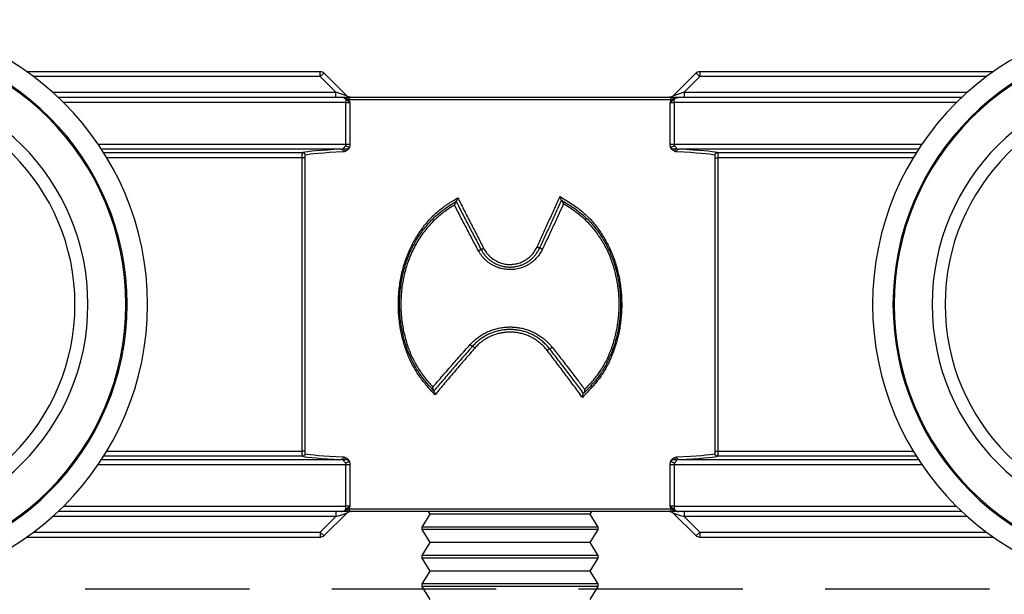
# Model space of a CAD drawing. Units: millimetres. Extents: x 217 to 2128, y -404 to 970.
# Drawn here: x 1661 to 1699, y 101 to 123 of the extents above; entities that cross this region are included whole.
import ezdxf

# ---------------------------------------------------------------- set-up
doc = ezdxf.new("R2010")
doc.units = ezdxf.units.MM
doc.linetypes.add('DASHED2', pattern=[9.525, 6.35, -3.175])
doc.layers.add('Cuts', color=7, linetype='DASHED2')
doc.layers.add('Dimensions', color=7, linetype='Continuous')
doc.layers.add('Helaform', color=7, linetype='Continuous', lineweight=15)

# ---------------------------------------------------------------- blocks, each defined once
blk = doc.blocks.new('20041 Hanger (side)')
at = {"layer": 'Helaform', "linetype": 'Continuous', "lineweight": 25}
for p, q in [((-7.328, 1), (-18.675, 1)), ((-18.4, 0.8), (-7.328, 0.8)), ((-7.328, 1), (-7.328, 0.8)), ((-7.328, 0.8), (-6.728, 0.2)), ((-6.304, 0.059), (-7.186, 0.941)), ((7.186, 0.941), (6.304, 0.059)), ((6.728, 0.2), (7.328, 0.8)), ((18.675, 1), (7.328, 1)), ((7.328, 0.8), (7.328, 1)), ((7.328, 0.8), (18.4, 0.8)), ((-6.728, 0.2), (-17.668, 0.2)), ((-6.525, 0), (-17.45, 0)), ((-6.728, 0.2), (-6.728, 0)), ((6.146, 0), (-6.146, 0)), ((17.45, 0), (6.525, 0)), ((6.728, 0), (6.728, 0.2)), ((17.668, 0.2), (6.728, 0.2)), ((-17.244, -0.2), (-6.34, -0.2)), ((-6.34, -0.2), (-6.34, -0.081)), ((-6.186, -0.2), (-6.34, -0.2)), ((-6.34, -0.2), (-6.34, -1.807)), ((-6.224, -0.1), (6.224, -0.1)), ((-6.186, -1.807), (-6.186, -0.2)), ((6.186, -0.2), (6.186, -1.807)), ((6.34, -0.2), (6.186, -0.2)), ((6.34, -0.081), (6.34, -0.2)), ((6.34, -1.807), (6.34, -0.2)), ((6.34, -0.2), (17.244, -0.2)), ((-6.34, -1.807), (-15.909, -1.807)), ((-6.186, -1.807), (-6.34, -1.807)), ((6.34, -1.807), (6.186, -1.807)), ((15.909, -1.807), (6.34, -1.807)), ((-15.776, -2.007), (-6.517, -2.007)), ((-8.011, -2.133), (-15.695, -2.133)), ((-6.445, -1.994), (-6.447, -1.995)), ((-6.368, -2.089), (-6.366, -2.088)), ((6.366, -2.088), (6.368, -2.089)), ((6.447, -1.995), (6.445, -1.994)), ((6.517, -2.007), (15.776, -2.007)), ((15.695, -2.133), (8.011, -2.133)), ((-15.572, -2.333), (-8.025, -2.333)), ((-7.926, -2.333), (-8.025, -2.333)), ((-8.025, -2.333), (-8.025, -13.667)), ((-7.926, -13.667), (-7.926, -2.333)), ((7.926, -2.333), (7.926, -13.667)), ((7.926, -2.333), (8.025, -2.333)), ((8.025, -13.667), (8.025, -2.333)), ((8.025, -2.333), (15.572, -2.333)), ((-1.995, -3.977), (-2, -3.98)), ((-1.99, -3.974), (-1.995, -3.977)), ((2.081, -4.023), (2.076, -4.02)), ((2.087, -4.026), (2.081, -4.023)), ((-8.025, -13.667), (-15.572, -13.667)), ((-7.926, -13.667), (-8.025, -13.667)), ((7.926, -13.667), (8.025, -13.667)), ((15.572, -13.667), (8.025, -13.667)), ((-6.517, -13.993), (-15.776, -13.993)), ((-15.695, -13.867), (-8.011, -13.867)), ((-6.447, -14.005), (-6.445, -14.006)), ((-6.366, -13.912), (-6.368, -13.911)), ((6.368, -13.911), (6.366, -13.912)), ((6.445, -14.006), (6.447, -14.005)), ((15.776, -13.993), (6.517, -13.993)), ((8.011, -13.867), (15.695, -13.867)), ((-15.909, -14.193), (-6.34, -14.193)), ((-6.34, -14.193), (-6.186, -14.193)), ((-6.34, -14.193), (-6.34, -15.8)), ((-6.186, -15.8), (-6.186, -14.193)), ((6.186, -14.193), (6.186, -15.8)), ((6.186, -14.193), (6.34, -14.193)), ((6.34, -15.8), (6.34, -14.193)), ((6.34, -14.193), (15.909, -14.193)), ((-6.34, -15.8), (-17.244, -15.8)), ((-6.34, -15.8), (-6.186, -15.8)), ((-6.34, -15.8), (-6.34, -15.919)), ((6.224, -15.9), (-6.224, -15.9)), ((6.186, -15.8), (6.34, -15.8)), ((6.34, -15.919), (6.34, -15.8)), ((17.244, -15.8), (6.34, -15.8)), ((-17.668, -16.2), (-6.728, -16.2)), ((-17.45, -16), (-6.525, -16)), ((-6.728, -16.2), (-7.328, -16.8)), ((-7.186, -16.941), (-6.304, -16.059)), ((-6.728, -16), (-6.728, -16.2)), ((-6.146, -16), (6.146, -16)), ((-3.4, -16.6), (-3.1, -16.1)), ((-3.1, -16.1), (-3.16, -16)), ((-3.1, -16.1), (3.1, -16.1)), ((3.16, -16), (3.1, -16.1)), ((3.1, -16.1), (3.4, -16.6)), ((6.304, -16.059), (7.186, -16.941)), ((6.525, -16), (17.45, -16)), ((6.728, -16), (6.728, -16.2)), ((7.328, -16.8), (6.728, -16.2)), ((6.728, -16.2), (17.668, -16.2)), ((-3.4, -16.7), (-3.4, -16.6)), ((-3.4, -16.6), (3.4, -16.6)), ((-3.1, -17.2), (-3.4, -16.7)), ((-3.4, -16.7), (3.4, -16.7)), ((3.4, -16.7), (3.1, -17.2)), ((3.4, -16.6), (3.4, -16.7)), ((-18.675, -17), (-7.328, -17)), ((-7.328, -16.8), (-18.4, -16.8)), ((-7.328, -16.8), (-7.328, -17)), ((7.328, -16.8), (7.328, -17)), ((18.4, -16.8), (7.328, -16.8)), ((7.328, -17), (18.675, -17)), ((-3.4, -17.7), (-3.1, -17.2)), ((-3.1, -17.2), (3.1, -17.2)), ((3.1, -17.2), (3.4, -17.7)), ((-3.4, -17.8), (-3.4, -17.7)), ((-3.4, -17.7), (3.4, -17.7)), ((-3.1, -18.3), (-3.4, -17.8)), ((-3.4, -17.8), (3.4, -17.8)), ((3.4, -17.8), (3.1, -18.3)), ((3.4, -17.7), (3.4, -17.8)), ((-3.4, -18.8), (-3.1, -18.3)), ((-3.1, -18.3), (3.1, -18.3)), ((3.1, -18.3), (3.4, -18.8)), ((-3.4, -18.9), (-3.4, -18.8)), ((-3.4, -18.8), (3.4, -18.8)), ((-3.1, -19.4), (-3.4, -18.9)), ((-3.4, -18.9), (3.4, -18.9)), ((3.4, -18.9), (3.1, -19.4)), ((3.4, -18.8), (3.4, -18.9))]:
    blk.add_line(p, q, dxfattribs=at)
at = {"layer": 'Helaform', "linetype": 'Continuous', "lineweight": 25, "flags": 128}
for points in [[(-7.186, 0.941), (-7.189, 0.939), (-7.195, 0.933), (-7.205, 0.922), (-7.22, 0.908), (-7.237, 0.891), (-7.257, 0.871), (-7.279, 0.848), (-7.303, 0.825), (-7.328, 0.8)], [(7.186, 0.941), (7.189, 0.939), (7.195, 0.933), (7.205, 0.922), (7.22, 0.908), (7.237, 0.891), (7.257, 0.871), (7.279, 0.848), (7.303, 0.825), (7.328, 0.8)], [(-6.728, 0.2), (-6.68, 0.184), (-6.633, 0.169), (-6.588, 0.153), (-6.544, 0.139), (-6.502, 0.125), (-6.463, 0.112), (-6.428, 0.1), (-6.396, 0.089), (-6.369, 0.08), (-6.346, 0.073), (-6.327, 0.067), (-6.314, 0.062), (-6.306, 0.059), (-6.304, 0.059)], [(-6.302, -0.061), (-6.299, -0.048), (-6.296, -0.036), (-6.292, -0.025), (-6.287, -0.017), (-6.281, -0.009), (-6.276, -0.004), (-6.27, -0.001), (-6.264, 0)], [(6.264, 0), (6.27, -0.001), (6.276, -0.004), (6.281, -0.009), (6.287, -0.017), (6.292, -0.025), (6.296, -0.036), (6.299, -0.048), (6.302, -0.061)], [(6.304, 0.059), (6.306, 0.059), (6.314, 0.062), (6.327, 0.067), (6.346, 0.073), (6.369, 0.08), (6.396, 0.089), (6.428, 0.1), (6.463, 0.112), (6.502, 0.125), (6.544, 0.139), (6.588, 0.153), (6.633, 0.169), (6.68, 0.184), (6.728, 0.2)], [(-6.264, -16), (-6.27, -15.999), (-6.276, -15.996), (-6.281, -15.991), (-6.287, -15.983), (-6.292, -15.975), (-6.296, -15.964), (-6.299, -15.952), (-6.302, -15.939)], [(6.302, -15.939), (6.299, -15.952), (6.296, -15.964), (6.292, -15.975), (6.287, -15.983), (6.281, -15.991), (6.276, -15.996), (6.27, -15.999), (6.264, -16)], [(-6.304, -16.059), (-6.306, -16.059), (-6.314, -16.062), (-6.327, -16.067), (-6.346, -16.073), (-6.369, -16.08), (-6.396, -16.089), (-6.428, -16.1), (-6.463, -16.112), (-6.502, -16.125), (-6.544, -16.139), (-6.588, -16.153), (-6.633, -16.169), (-6.68, -16.184), (-6.728, -16.2)], [(6.728, -16.2), (6.68, -16.184), (6.633, -16.169), (6.588, -16.153), (6.544, -16.139), (6.502, -16.125), (6.463, -16.112), (6.428, -16.1), (6.396, -16.089), (6.369, -16.08), (6.346, -16.073), (6.327, -16.067), (6.314, -16.062), (6.306, -16.059), (6.304, -16.059)], [(-7.186, -16.941), (-7.189, -16.939), (-7.195, -16.933), (-7.205, -16.922), (-7.22, -16.908), (-7.237, -16.891), (-7.257, -16.871), (-7.279, -16.848), (-7.303, -16.825), (-7.328, -16.8)], [(7.328, -16.8), (7.303, -16.825), (7.279, -16.848), (7.257, -16.871), (7.237, -16.891), (7.22, -16.908), (7.205, -16.922), (7.195, -16.933), (7.189, -16.939), (7.186, -16.941)]]:
    blk.add_lwpolyline(points, dxfattribs=at)
at = {"layer": 'Helaform', "linetype": 'Continuous', "lineweight": 25}
for centre, radius in [((-25, -8), 11), ((25, -8), 11), ((-25, -8), 10.211), ((-25, -8), 10.167), ((25, -8), 10.211), ((25, -8), 10.167), ((-25, -8), 8.7), ((25, -8), 8.7), ((-25, -8), 8.2), ((25, -8), 8.2)]:
    blk.add_circle(centre, radius, dxfattribs=at)
for centre, radius, start, end in [((-7.328, 0.8), 0.2, 45, 90), ((7.328, 0.8), 0.2, 90, 135), ((-6.162, 0.2), 0.2, 225, 270), ((-6.133, -0.09), 0.091, 98.0152, 186.2243), ((6.133, -0.09), 0.091, 353.7757, 81.9848), ((6.162, 0.2), 0.2, 270, 315), ((-6.406, 0.089), 0.182, 290.979, 304.627), ((6.406, 0.089), 0.182, 235.373, 249.021), ((-6.467, -2.356), 0.497, 57.8428, 77.2592), ((6.467, -2.356), 0.497, 102.7408, 122.1572), ((-8.012, -2.233), 0.1, 0.0491, 89.3541), ((-6.53, -2.1), 0.0941, 355.8803, 81.7908), ((-6.449, -2.17), 0.176, 88.5177, 89.3755), ((-6.483, -2.106), 0.117, 8.4615, 72.1217), ((-6.482, -2.105), 0.117, 8.4536, 71.3298), ((6.482, -2.105), 0.117, 108.6702, 171.5464), ((6.483, -2.106), 0.117, 107.8783, 171.5385), ((6.53, -2.1), 0.0941, 98.2092, 184.1197), ((6.449, -2.17), 0.176, 90.6245, 91.4823), ((8.012, -2.233), 0.1, 90.6459, 179.9509), ((-8.012, -13.767), 0.1, 270.6429, 359.9539), ((-6.53, -13.9), 0.0941, 278.2092, 4.1197), ((-6.483, -13.894), 0.117, 287.8783, 351.5385), ((-6.449, -13.812), 0.194, 270.5835, 271.3613), ((-6.482, -13.895), 0.117, 288.6749, 351.544), ((-6.467, -13.644), 0.497, 282.739, 302.1591), ((6.467, -13.644), 0.497, 237.8409, 257.261), ((6.482, -13.895), 0.117, 188.456, 251.3251), ((6.483, -13.894), 0.117, 188.4615, 252.1217), ((6.53, -13.9), 0.0941, 175.8803, 261.7908), ((6.449, -13.812), 0.194, 268.6387, 269.4165), ((8.012, -13.767), 0.1, 180.0461, 269.3571), ((-6.406, -16.089), 0.182, 55.373, 69.021), ((-6.133, -15.91), 0.091, 173.7757, 261.9848), ((6.133, -15.91), 0.091, 278.0152, 6.2243), ((6.406, -16.089), 0.182, 110.979, 124.627), ((-6.162, -16.2), 0.2, 90, 135), ((6.162, -16.2), 0.2, 45, 90), ((-7.328, -16.8), 0.2, 270, 315), ((7.328, -16.8), 0.2, 225, 270)]:
    blk.add_arc(centre, radius, start, end, dxfattribs=at)
at = {"layer": 'Helaform', "linetype": 'Continuous', "lineweight": 25, "extrusion": (0, 0, -1)}
for centre, major_axis, ratio, start_param, end_param in [((0, -2.175), (-8.1, 0), 0.034921, 0.14826, 0.635879), ((0, -2.275), (-8, 0), 0.035357, 0.14826, 0.635879), ((-6.452, -1.807), (0, 0.2), 0.069842, 2.783351, 2.790047), ((0, -2.275), (-8, 0), 0.035357, 2.505713, 2.993333), ((6.452, -1.807), (0, 0.2), 0.069842, 3.493139, 3.499835), ((0, -2.175), (-8.1, 0), 0.034921, 2.505713, 2.993333), ((0, -13.825), (-8.1, 0), 0.034921, 5.647306, 6.134925), ((0, -13.725), (-8, 0), 0.035357, 5.647306, 6.134925), ((-6.452, -14.193), (0, 0.2), 0.069842, 0.351546, 0.358242), ((0, -13.725), (-8, 0), 0.035357, 3.289852, 3.777472), ((6.452, -14.193), (0, 0.2), 0.069842, 5.924943, 5.931639), ((0, -13.825), (-8.1, 0), 0.034921, 3.289852, 3.777472)]:
    blk.add_ellipse(centre, major_axis=major_axis, ratio=ratio, start_param=start_param, end_param=end_param, dxfattribs=at)
at = {"layer": 'Helaform', "linetype": 'Continuous', "lineweight": 25}
for points, knots in [([(-6.525, 0), (-6.511, -0.001), (-6.483, -0.002), (-6.451, -0.011), (-6.421, -0.022), (-6.393, -0.036), (-6.363, -0.057), (-6.347, -0.074), (-6.34, -0.081)], [0, 0, 0, 0, 0.21331, 0.43015, 0.493881, 0.685275, 0.880621, 1, 1, 1, 1]), ([(-6.302, -0.061), (-6.306, -0.058), (-6.335, -0.043), (-6.38, -0.024), (-6.436, -0.009), (-6.48, -0.002), (-6.509, 0), (-6.524, 0), (-6.525, 0)], [0, 0, 0, 0, 0.058225, 0.412685, 0.612501, 0.812315, 0.986242, 1, 1, 1, 1]), ([(-6.264, 0), (-6.269, 0), (-6.305, 0), (-6.391, 0), (-6.474, 0), (-6.524, 0), (-6.525, 0)], [0, 0, 0, 0, 0.066828, 0.435795, 0.988065, 1, 1, 1, 1]), ([(-6.146, 0), (-6.157, 0), (-6.18, 0), (-6.22, 0), (-6.25, 0), (-6.264, 0)], [0, 0, 0, 0, 0.338496, 0.6865, 1, 1, 1, 1]), ([(6.264, 0), (6.249, 0), (6.219, 0), (6.179, 0), (6.156, 0), (6.146, 0)], [0, 0, 0, 0, 0.334859, 0.677242, 1, 1, 1, 1]), ([(6.373, 0), (6.342, 0), (6.305, 0), (6.269, 0), (6.264, 0)], [0, 0, 0, 0, 0.8431375, 1, 1, 1, 1]), ([(6.302, -0.061), (6.306, -0.058), (6.335, -0.043), (6.38, -0.024), (6.436, -0.009), (6.48, -0.002), (6.509, 0), (6.524, 0), (6.525, 0)], [0, 0, 0, 0, 0.058225, 0.412685, 0.612501, 0.812315, 0.986242, 1, 1, 1, 1]), ([(6.34, -0.081), (6.346, -0.074), (6.364, -0.056), (6.398, -0.032), (6.435, -0.016), (6.478, -0.003), (6.506, -0.001), (6.525, 0)], [0, 0, 0, 0, 0.11507, 0.338906, 0.569729, 0.708564, 1, 1, 1, 1]), ([(6.525, 0), (6.524, 0), (6.474, 0), (6.423, 0), (6.374, 0), (6.373, 0)], [0, 0, 0, 0, 0.020793, 0.982967, 1, 1, 1, 1]), ([(-6.34, -0.081), (-6.315, -0.1), (-6.276, -0.129), (-6.224, -0.168), (-6.198, -0.189), (-6.186, -0.2), (-6.186, -0.2)], [0, 0, 0, 0, 0.45155, 0.710526, 0.987076, 1, 1, 1, 1]), ([(-6.224, -0.1), (-6.231, -0.096), (-6.247, -0.087), (-6.274, -0.074), (-6.293, -0.065), (-6.302, -0.061)], [0, 0, 0, 0, 0.332625, 0.66934, 1, 1, 1, 1]), ([(-6.186, -0.2), (-6.186, -0.199), (-6.192, -0.182), (-6.204, -0.15), (-6.216, -0.118), (-6.223, -0.102), (-6.224, -0.1)], [0, 0, 0, 0, 0.0297094, 0.49195, 0.9534177, 1, 1, 1, 1]), ([(6.186, -0.2), (6.186, -0.2), (6.198, -0.189), (6.224, -0.168), (6.276, -0.129), (6.315, -0.1), (6.34, -0.081)], [0, 0, 0, 0, 0.012924, 0.289474, 0.54845, 1, 1, 1, 1]), ([(6.224, -0.1), (6.223, -0.102), (6.216, -0.118), (6.204, -0.15), (6.192, -0.182), (6.186, -0.199), (6.186, -0.2)], [0, 0, 0, 0, 0.046582, 0.50805, 0.970291, 1, 1, 1, 1]), ([(6.224, -0.1), (6.231, -0.096), (6.254, -0.083), (6.282, -0.07), (6.302, -0.061)], [0, 0, 0, 0, 0.306828, 1, 1, 1, 1]), ([(-6.447, -1.994), (-6.445, -1.989), (-6.441, -1.979), (-6.423, -1.957), (-6.402, -1.932), (-6.378, -1.904), (-6.365, -1.882), (-6.358, -1.871)], [0, 0, 0, 0, 0.192257, 0.387239, 0.590867, 0.793141, 1, 1, 1, 1]), ([(-6.358, -1.871), (-6.356, -1.868), (-6.349, -1.854), (-6.342, -1.833), (-6.341, -1.813), (-6.34, -1.807)], [0, 0, 0, 0, 0.145875, 0.715354, 1, 1, 1, 1]), ([(-6.203, -1.935), (-6.201, -1.929), (-6.195, -1.906), (-6.188, -1.864), (-6.186, -1.826), (-6.186, -1.807)], [0, 0, 0, 0, 0.138858, 0.562878, 1, 1, 1, 1]), ([(6.186, -1.807), (6.186, -1.825), (6.188, -1.863), (6.195, -1.906), (6.201, -1.929), (6.203, -1.935)], [0, 0, 0, 0, 0.423886, 0.861142, 1, 1, 1, 1]), ([(6.34, -1.807), (6.342, -1.82), (6.343, -1.84), (6.352, -1.86), (6.356, -1.868), (6.358, -1.871)], [0, 0, 0, 0, 0.58567, 0.854033, 1, 1, 1, 1]), ([(6.447, -1.994), (6.446, -1.992), (6.444, -1.984), (6.431, -1.967), (6.413, -1.945), (6.394, -1.923), (6.375, -1.899), (6.363, -1.88), (6.358, -1.871)], [0, 0, 0, 0, 0.098518, 0.317048, 0.486874, 0.65698, 0.828622, 1, 1, 1, 1]), ([(-8.011, -2.133), (-8.012, -2.134), (-8.014, -2.136), (-8.016, -2.148), (-8.019, -2.163), (-8.02, -2.184), (-8.022, -2.208), (-8.023, -2.236), (-8.024, -2.267), (-8.025, -2.299), (-8.025, -2.322), (-8.025, -2.333)], [0, 0, 0, 0, 0.127872, 0.235901, 0.347029, 0.454378, 0.564785, 0.671971, 0.782216, 0.889572, 1, 1, 1, 1]), ([(-7.926, -2.333), (-7.926, -2.322), (-7.925, -2.299), (-7.923, -2.27), (-7.92, -2.247), (-7.916, -2.235), (-7.913, -2.233), (-7.912, -2.233)], [0, 0, 0, 0, 0.218154, 0.435725, 0.65328, 0.871983, 1, 1, 1, 1]), ([(-6.447, -1.995), (-6.459, -1.998), (-6.482, -2.004), (-6.505, -2.006), (-6.517, -2.007)], [0, 0, 0, 0, 0.497108, 1, 1, 1, 1]), ([(-6.203, -1.935), (-6.204, -1.937), (-6.206, -1.94), (-6.209, -1.945), (-6.213, -1.95), (-6.218, -1.956), (-6.226, -1.963), (-6.234, -1.97), (-6.248, -1.98), (-6.264, -1.987), (-6.289, -1.993), (-6.318, -1.995), (-6.355, -1.993), (-6.398, -1.99), (-6.429, -1.993), (-6.445, -1.994)], [0, 0, 0, 0, 0.0307927, 0.0383942, 0.0666168, 0.1003169, 0.1315375, 0.1995931, 0.2279192, 0.3485891, 0.4246308, 0.5556923, 0.6869811, 0.8435972, 1, 1, 1, 1]), ([(-6.436, -2.107), (-6.425, -2.106), (-6.402, -2.103), (-6.379, -2.093), (-6.368, -2.089)], [0, 0, 0, 0, 0.495817, 1, 1, 1, 1]), ([(-6.366, -2.088), (-6.353, -2.082), (-6.327, -2.069), (-6.289, -2.047), (-6.255, -2.018), (-6.237, -1.994), (-6.224, -1.976), (-6.219, -1.969), (-6.212, -1.955), (-6.208, -1.947), (-6.204, -1.938), (-6.203, -1.935)], [0, 0, 0, 0, 0.213488, 0.4268703, 0.6384556, 0.7942169, 0.7948005, 0.8972955, 0.8975909, 0.9679387, 1, 1, 1, 1]), ([(6.203, -1.935), (6.204, -1.938), (6.208, -1.947), (6.212, -1.955), (6.219, -1.969), (6.224, -1.976), (6.237, -1.994), (6.255, -2.018), (6.289, -2.047), (6.327, -2.069), (6.353, -2.082), (6.366, -2.088)], [0, 0, 0, 0, 0.032061, 0.102409, 0.102704, 0.205199, 0.205783, 0.361544, 0.57313, 0.786512, 1, 1, 1, 1]), ([(6.445, -1.994), (6.429, -1.993), (6.398, -1.99), (6.355, -1.993), (6.318, -1.995), (6.289, -1.993), (6.264, -1.987), (6.248, -1.98), (6.234, -1.97), (6.226, -1.963), (6.218, -1.956), (6.213, -1.95), (6.209, -1.945), (6.206, -1.94), (6.204, -1.937), (6.203, -1.935)], [0, 0, 0, 0, 0.156403, 0.313019, 0.444308, 0.575369, 0.651411, 0.772081, 0.800407, 0.868462, 0.899683, 0.933383, 0.961606, 0.969207, 1, 1, 1, 1]), ([(6.368, -2.089), (6.379, -2.093), (6.402, -2.103), (6.425, -2.105), (6.436, -2.107)], [0, 0, 0, 0, 0.495768, 1, 1, 1, 1]), ([(6.517, -2.007), (6.505, -2.006), (6.482, -2.004), (6.459, -1.998), (6.447, -1.995)], [0, 0, 0, 0, 0.497161, 1, 1, 1, 1]), ([(7.912, -2.233), (7.914, -2.234), (7.917, -2.237), (7.921, -2.256), (7.924, -2.283), (7.926, -2.31), (7.926, -2.327), (7.926, -2.333)], [0, 0, 0, 0, 0.2210513, 0.4427653, 0.6640586, 0.8839484, 1, 1, 1, 1]), ([(8.025, -2.333), (8.025, -2.321), (8.025, -2.298), (8.024, -2.265), (8.023, -2.234), (8.022, -2.206), (8.02, -2.181), (8.018, -2.161), (8.016, -2.146), (8.014, -2.136), (8.012, -2.134), (8.011, -2.133)], [0, 0, 0, 0, 0.115419, 0.223651, 0.335033, 0.444078, 0.556355, 0.665778, 0.77844, 0.887621, 1, 1, 1, 1]), ([(-1.927, -3.833), (-1.936, -3.839), (-2.016, -3.888), (-2.166, -3.98), (-2.375, -4.111), (-2.579, -4.25), (-2.775, -4.402), (-2.961, -4.566), (-3.133, -4.742), (-3.291, -4.928), (-3.437, -5.121), (-3.573, -5.325), (-3.7, -5.538), (-3.816, -5.76), (-3.919, -5.988), (-4.01, -6.219), (-4.088, -6.453), (-4.155, -6.694), (-4.211, -6.941), (-4.255, -7.194), (-4.286, -7.443), (-4.305, -7.685), (-4.314, -7.925), (-4.312, -8.171), (-4.298, -8.42), (-4.273, -8.67), (-4.236, -8.921), (-4.186, -9.171), (-4.126, -9.415), (-4.054, -9.652), (-3.971, -9.883), (-3.877, -10.111), (-3.771, -10.335), (-3.652, -10.553), (-3.53, -10.745), (-3.411, -10.91), (-3.297, -11.053), (-3.157, -11.215), (-2.988, -11.393), (-2.859, -11.526), (-2.794, -11.592)], [0, 0, 0, 0, 0.003629, 0.031003, 0.05838, 0.085741, 0.113586, 0.141459, 0.169295, 0.196344, 0.223417, 0.250471, 0.278289, 0.306128, 0.333945, 0.360985, 0.388046, 0.415086, 0.442893, 0.470722, 0.498529, 0.523921, 0.549378, 0.576262, 0.603164, 0.630047, 0.657677, 0.68533, 0.712961, 0.739848, 0.766755, 0.793643, 0.821286, 0.848949, 0.876579, 0.897049, 0.91753, 0.938005, 0.969, 1, 1, 1, 1]), ([(-2, -3.98), (-2.087, -4.032), (-2.244, -4.127), (-2.466, -4.273), (-2.665, -4.422), (-2.855, -4.58), (-3.035, -4.75), (-3.203, -4.931), (-3.359, -5.125), (-3.502, -5.329), (-3.634, -5.544), (-3.755, -5.766), (-3.863, -5.996), (-3.958, -6.232), (-4.041, -6.473), (-4.111, -6.72), (-4.168, -6.972), (-4.212, -7.228), (-4.243, -7.486), (-4.262, -7.745), (-4.269, -8), (-4.263, -8.249), (-4.245, -8.493), (-4.217, -8.736), (-4.177, -8.977), (-4.125, -9.217), (-4.061, -9.457), (-3.985, -9.695), (-3.896, -9.929), (-3.796, -10.157), (-3.683, -10.378), (-3.562, -10.583), (-3.432, -10.772), (-3.297, -10.944), (-3.153, -11.111), (-3.003, -11.272), (-2.9, -11.377), (-2.849, -11.429)], [0, 0, 0, 0, 0.034977, 0.063804, 0.092747, 0.121725, 0.150675, 0.179552, 0.208335, 0.237547, 0.266854, 0.296211, 0.325567, 0.354873, 0.384084, 0.413449, 0.442906, 0.472413, 0.501922, 0.531386, 0.560755, 0.588425, 0.616154, 0.643904, 0.671633, 0.699304, 0.727945, 0.756685, 0.785462, 0.814227, 0.842935, 0.871555, 0.897189, 0.922856, 0.948572, 0.974308, 1, 1, 1, 1]), ([(-2.884, -11.285), (-2.93, -11.238), (-3.022, -11.145), (-3.154, -11.001), (-3.282, -10.852), (-3.402, -10.698), (-3.522, -10.524), (-3.638, -10.329), (-3.75, -10.114), (-3.849, -9.891), (-3.937, -9.662), (-4.012, -9.428), (-4.076, -9.194), (-4.127, -8.958), (-4.167, -8.722), (-4.195, -8.484), (-4.212, -8.245), (-4.218, -8), (-4.212, -7.75), (-4.193, -7.496), (-4.162, -7.243), (-4.118, -6.992), (-4.061, -6.745), (-3.992, -6.503), (-3.91, -6.267), (-3.816, -6.036), (-3.709, -5.811), (-3.59, -5.594), (-3.459, -5.384), (-3.318, -5.184), (-3.164, -4.996), (-2.998, -4.819), (-2.82, -4.654), (-2.632, -4.499), (-2.436, -4.355), (-2.245, -4.23), (-2.12, -4.155), (-2.064, -4.121)], [0, 0, 0, 0, 0.023923, 0.047883, 0.071831, 0.095742, 0.119623, 0.148909, 0.178286, 0.207721, 0.237171, 0.26658, 0.295887, 0.324207, 0.35259, 0.380993, 0.409375, 0.437694, 0.467753, 0.497912, 0.528119, 0.558323, 0.588475, 0.618529, 0.648439, 0.678448, 0.708509, 0.738571, 0.768582, 0.798494, 0.828025, 0.857652, 0.887354, 0.917086, 0.946782, 0.97636, 1, 1, 1, 1]), ([(-2.064, -4.121), (-2.064, -4.12), (-2.062, -4.115), (-2.057, -4.099), (-2.049, -4.074), (-2.036, -4.041), (-2.023, -4.011), (-2.01, -3.989), (-2.003, -3.983), (-2, -3.98)], [0, 0, 0, 0, 0.0109244, 0.0932329, 0.2661243, 0.4435145, 0.6908371, 0.8447923, 1, 1, 1, 1]), ([(-2.064, -4.121), (-2.009, -4.24), (-1.883, -4.513), (-1.685, -4.941), (-1.468, -5.406), (-1.322, -5.716), (-1.249, -5.871)], [0, 0, 0, 0, 0.2039018, 0.4685814, 0.7332591, 1, 1, 1, 1]), ([(-1.146, -5.825), (-1.146, -5.825), (-1.22, -5.672), (-1.359, -5.362), (-1.574, -4.899), (-1.787, -4.438), (-1.923, -4.129), (-1.995, -3.977), (-1.995, -3.977)], [0, 0, 0, 0, 0.000028, 0.250542, 0.50107, 0.751586, 0.999972, 1, 1, 1, 1]), ([(-1.99, -3.974), (-1.987, -3.971), (-1.981, -3.966), (-1.968, -3.943), (-1.955, -3.914), (-1.942, -3.88), (-1.933, -3.855), (-1.929, -3.839), (-1.927, -3.834), (-1.927, -3.833)], [0, 0, 0, 0, 0.154981, 0.308731, 0.556132, 0.730837, 0.910494, 0.989084, 1, 1, 1, 1]), ([(-1.042, -5.783), (-1.113, -5.629), (-1.254, -5.32), (-1.465, -4.856), (-1.675, -4.393), (-1.829, -4.052), (-1.912, -3.865), (-1.927, -3.833)], [0, 0, 0, 0, 0.237677, 0.475357, 0.713036, 0.950715, 1, 1, 1, 1]), ([(2.016, -3.882), (2.001, -3.911), (1.908, -4.096), (1.736, -4.436), (1.498, -4.902), (1.259, -5.367), (1.098, -5.677), (1.019, -5.831)], [0, 0, 0, 0, 0.045044, 0.2841, 0.523155, 0.762208, 1, 1, 1, 1]), ([(2.081, -4.023), (2.081, -4.023), (2.002, -4.176), (1.845, -4.485), (1.604, -4.949), (1.364, -5.416), (1.196, -5.723), (1.119, -5.88), (1.119, -5.88)], [0, 0, 0, 0, 0.000028, 0.247981, 0.498635, 0.749308, 0.99997, 1, 1, 1, 1]), ([(1.221, -5.927), (1.304, -5.771), (1.468, -5.461), (1.713, -4.995), (1.94, -4.563), (2.083, -4.286), (2.147, -4.164)], [0, 0, 0, 0, 0.264293, 0.528585, 0.792879, 1, 1, 1, 1]), ([(2.9, -11.498), (2.994, -11.393), (3.136, -11.236), (3.316, -11.021), (3.451, -10.849), (3.582, -10.661), (3.705, -10.458), (3.818, -10.244), (3.918, -10.02), (4.008, -9.788), (4.085, -9.553), (4.151, -9.317), (4.206, -9.079), (4.25, -8.836), (4.283, -8.589), (4.304, -8.337), (4.313, -8.116), (4.313, -7.927), (4.308, -7.769), (4.299, -7.611), (4.283, -7.417), (4.254, -7.186), (4.207, -6.921), (4.146, -6.657), (4.07, -6.395), (3.979, -6.136), (3.878, -5.892), (3.767, -5.663), (3.649, -5.449), (3.518, -5.24), (3.375, -5.038), (3.219, -4.843), (3.06, -4.667), (2.9, -4.509), (2.739, -4.368), (2.57, -4.236), (2.39, -4.114), (2.204, -3.997), (2.079, -3.92), (2.016, -3.882)], [0, 0, 0, 0, 0.0484408, 0.0727007, 0.0969571, 0.1241729, 0.1514131, 0.1786246, 0.206741, 0.234881, 0.2630027, 0.2902505, 0.3175158, 0.344761, 0.3727278, 0.4007165, 0.4286835, 0.4461294, 0.463575, 0.4811021, 0.4986293, 0.528573, 0.5585426, 0.5884864, 0.6194111, 0.650365, 0.6812903, 0.7091982, 0.7371269, 0.7650345, 0.7937345, 0.8224558, 0.8511519, 0.8756851, 0.9002367, 0.9247676, 0.9498346, 0.974918, 1, 1, 1, 1]), ([(2.076, -4.02), (2.073, -4.017), (2.066, -4.011), (2.054, -3.988), (2.041, -3.959), (2.029, -3.926), (2.022, -3.902), (2.017, -3.887), (2.016, -3.882), (2.016, -3.882)], [0, 0, 0, 0, 0.160262, 0.319304, 0.569813, 0.742045, 0.919184, 0.988867, 1, 1, 1, 1]), ([(2.949, -11.335), (3.032, -11.243), (3.173, -11.088), (3.358, -10.86), (3.506, -10.653), (3.643, -10.436), (3.766, -10.21), (3.876, -9.977), (3.97, -9.738), (4.05, -9.495), (4.117, -9.248), (4.173, -8.996), (4.216, -8.742), (4.246, -8.486), (4.264, -8.221), (4.269, -7.948), (4.258, -7.667), (4.233, -7.387), (4.193, -7.109), (4.139, -6.835), (4.073, -6.58), (3.997, -6.341), (3.914, -6.117), (3.817, -5.895), (3.709, -5.679), (3.59, -5.47), (3.46, -5.269), (3.32, -5.076), (3.168, -4.891), (3.004, -4.717), (2.829, -4.553), (2.644, -4.399), (2.452, -4.256), (2.265, -4.134), (2.141, -4.059), (2.087, -4.026)], [0, 0, 0, 0, 0.044699, 0.075219, 0.105859, 0.136547, 0.167218, 0.197821, 0.228317, 0.258343, 0.288462, 0.318625, 0.348785, 0.378894, 0.408913, 0.441519, 0.474245, 0.507032, 0.539816, 0.572538, 0.605141, 0.632625, 0.661225, 0.689912, 0.718644, 0.747374, 0.77606, 0.80466, 0.833322, 0.862076, 0.890888, 0.919712, 0.948494, 0.977176, 1, 1, 1, 1]), ([(2.087, -4.026), (2.09, -4.029), (2.096, -4.035), (2.109, -4.058), (2.121, -4.087), (2.133, -4.12), (2.141, -4.144), (2.145, -4.159), (2.146, -4.164), (2.147, -4.164)], [0, 0, 0, 0, 0.1604376, 0.3196475, 0.5698795, 0.7424762, 0.9152216, 0.9888633, 1, 1, 1, 1]), ([(2.147, -4.164), (2.172, -4.18), (2.265, -4.236), (2.422, -4.338), (2.612, -4.477), (2.794, -4.627), (2.967, -4.787), (3.129, -4.957), (3.289, -5.149), (3.445, -5.364), (3.596, -5.602), (3.73, -5.852), (3.849, -6.11), (3.944, -6.358), (4.024, -6.608), (4.089, -6.858), (4.143, -7.126), (4.183, -7.399), (4.208, -7.674), (4.218, -7.949), (4.214, -8.217), (4.196, -8.477), (4.166, -8.728), (4.123, -8.978), (4.068, -9.224), (4.001, -9.466), (3.922, -9.704), (3.829, -9.938), (3.72, -10.166), (3.598, -10.386), (3.463, -10.598), (3.317, -10.8), (3.154, -10.998), (3.038, -11.126), (2.977, -11.193)], [0, 0, 0, 0, 0.011198, 0.040625, 0.070155, 0.099728, 0.129288, 0.158789, 0.188195, 0.223343, 0.258608, 0.293913, 0.329178, 0.364325, 0.392449, 0.425817, 0.459311, 0.492871, 0.526433, 0.559931, 0.593301, 0.624032, 0.654858, 0.685737, 0.716621, 0.747458, 0.778196, 0.8094, 0.840715, 0.872103, 0.903509, 0.934866, 0.9661, 1, 1, 1, 1]), ([(-1.249, -5.871), (-1.243, -5.868), (-1.23, -5.861), (-1.212, -5.852), (-1.194, -5.843), (-1.178, -5.836), (-1.164, -5.831), (-1.154, -5.827), (-1.147, -5.825), (-1.146, -5.825), (-1.146, -5.825)], [0, 0, 0, 0, 0.125003, 0.250002, 0.374995, 0.499998, 0.624998, 0.749998, 0.874999, 1, 1, 1, 1]), ([(-1.249, -5.871), (-1.234, -5.9), (-1.204, -5.957), (-1.155, -6.04), (-1.09, -6.134), (-1.003, -6.234), (-0.899, -6.331), (-0.792, -6.412), (-0.684, -6.48), (-0.568, -6.537), (-0.452, -6.583), (-0.337, -6.616), (-0.224, -6.64), (-0.108, -6.653), (0.009, -6.658), (0.124, -6.652), (0.238, -6.637), (0.351, -6.613), (0.462, -6.579), (0.568, -6.537), (0.671, -6.486), (0.77, -6.427), (0.863, -6.359), (0.95, -6.284), (1.03, -6.202), (1.104, -6.113), (1.168, -6.021), (1.205, -5.957), (1.221, -5.927)], [0, 0, 0, 0, 0.031659, 0.063321, 0.094921, 0.144287, 0.193652, 0.234903, 0.276156, 0.318868, 0.36158, 0.39902, 0.43646, 0.474977, 0.513494, 0.550679, 0.587864, 0.626103, 0.664341, 0.701467, 0.738593, 0.776766, 0.81494, 0.852171, 0.889403, 0.927727, 0.966038, 1, 1, 1, 1]), ([(-1.146, -5.825), (-1.145, -5.826), (-1.144, -5.826), (-1.137, -5.824), (-1.127, -5.82), (-1.114, -5.815), (-1.098, -5.809), (-1.08, -5.801), (-1.061, -5.792), (-1.048, -5.786), (-1.042, -5.783)], [0, 0, 0, 0, 0.125001, 0.249999, 0.375003, 0.499997, 0.625004, 0.750001, 0.875003, 1, 1, 1, 1]), ([(1.119, -5.88), (1.119, -5.88), (1.103, -5.908), (1.064, -5.978), (0.991, -6.081), (0.897, -6.187), (0.792, -6.281), (0.677, -6.363), (0.554, -6.431), (0.424, -6.486), (0.289, -6.525), (0.15, -6.55), (0.009, -6.559), (-0.133, -6.552), (-0.273, -6.529), (-0.402, -6.493), (-0.519, -6.447), (-0.624, -6.394), (-0.724, -6.331), (-0.822, -6.256), (-0.916, -6.165), (-1.003, -6.06), (-1.08, -5.946), (-1.126, -5.866), (-1.146, -5.825), (-1.146, -5.825)], [0, 0, 0, 0, 0.0000213, 0.0344187, 0.0846971, 0.1351615, 0.1854756, 0.2355133, 0.2857093, 0.3357477, 0.3857516, 0.4359153, 0.4859196, 0.5362707, 0.5867854, 0.6371371, 0.6789465, 0.7209396, 0.7629316, 0.8047394, 0.8533388, 0.9022069, 0.9512028, 0.9999778, 1, 1, 1, 1]), ([(1.019, -5.831), (1.002, -5.861), (0.968, -5.921), (0.91, -6.006), (0.843, -6.086), (0.77, -6.159), (0.691, -6.225), (0.606, -6.284), (0.515, -6.335), (0.421, -6.377), (0.328, -6.409), (0.235, -6.433), (0.139, -6.449), (0.042, -6.457), (-0.054, -6.456), (-0.15, -6.447), (-0.246, -6.431), (-0.34, -6.406), (-0.43, -6.373), (-0.517, -6.333), (-0.602, -6.286), (-0.682, -6.231), (-0.757, -6.17), (-0.827, -6.103), (-0.892, -6.03), (-0.95, -5.951), (-0.999, -5.868), (-1.027, -5.812), (-1.042, -5.783)], [0, 0, 0, 0, 0.039856, 0.079664, 0.120576, 0.161483, 0.20124, 0.240996, 0.282098, 0.323199, 0.360278, 0.397358, 0.435545, 0.473731, 0.510721, 0.547711, 0.585803, 0.623894, 0.660927, 0.697961, 0.736074, 0.774187, 0.811555, 0.848925, 0.887374, 0.925808, 0.962818, 1, 1, 1, 1]), ([(1.119, -5.88), (1.118, -5.88), (1.117, -5.881), (1.11, -5.879), (1.1, -5.874), (1.088, -5.868), (1.072, -5.861), (1.055, -5.852), (1.037, -5.842), (1.025, -5.835), (1.019, -5.831)], [0, 0, 0, 0, 0.125, 0.250004, 0.375006, 0.500005, 0.625005, 0.750004, 0.875006, 1, 1, 1, 1]), ([(1.221, -5.927), (1.215, -5.923), (1.203, -5.917), (1.184, -5.907), (1.166, -5.899), (1.151, -5.891), (1.137, -5.886), (1.127, -5.882), (1.12, -5.88), (1.119, -5.88), (1.119, -5.88)], [0, 0, 0, 0, 0.125003, 0.250005, 0.375002, 0.500003, 0.625, 0.750005, 0.875004, 1, 1, 1, 1]), ([(1.542, -9.553), (1.499, -9.51), (1.413, -9.423), (1.273, -9.304), (1.125, -9.197), (0.966, -9.103), (0.798, -9.026), (0.623, -8.963), (0.443, -8.916), (0.264, -8.886), (0.088, -8.871), (-0.084, -8.871), (-0.256, -8.885), (-0.425, -8.913), (-0.591, -8.954), (-0.753, -9.009), (-0.909, -9.076), (-1.067, -9.16), (-1.208, -9.252), (-1.333, -9.35), (-1.438, -9.445), (-1.536, -9.547), (-1.597, -9.618), (-1.627, -9.654)], [0, 0, 0, 0, 0.050929, 0.102021, 0.153029, 0.203845, 0.255195, 0.306756, 0.358317, 0.409665, 0.457109, 0.50472, 0.552333, 0.599778, 0.646933, 0.694253, 0.741576, 0.788736, 0.842838, 0.88206, 0.921371, 0.960723, 1, 1, 1, 1]), ([(-1.529, -9.716), (-1.529, -9.716), (-1.491, -9.67), (-1.413, -9.579), (-1.284, -9.454), (-1.146, -9.341), (-1.002, -9.245), (-0.855, -9.166), (-0.708, -9.102), (-0.556, -9.05), (-0.4, -9.011), (-0.241, -8.984), (-0.079, -8.971), (0.083, -8.971), (0.249, -8.985), (0.417, -9.014), (0.586, -9.059), (0.751, -9.119), (0.909, -9.192), (1.058, -9.281), (1.198, -9.384), (1.33, -9.497), (1.41, -9.581), (1.451, -9.622), (1.451, -9.622)], [0, 0, 0, 0, 0.000017, 0.052832, 0.105839, 0.158771, 0.211483, 0.258571, 0.305822, 0.353069, 0.400149, 0.447456, 0.494934, 0.542412, 0.589717, 0.640955, 0.69241, 0.743867, 0.795109, 0.846176, 0.897439, 0.948793, 0.999983, 1, 1, 1, 1]), ([(-1.433, -9.779), (-1.4, -9.738), (-1.333, -9.657), (-1.221, -9.543), (-1.098, -9.439), (-0.966, -9.348), (-0.827, -9.269), (-0.681, -9.202), (-0.529, -9.148), (-0.375, -9.108), (-0.222, -9.083), (-0.071, -9.071), (0.083, -9.071), (0.235, -9.085), (0.384, -9.111), (0.53, -9.149), (0.674, -9.199), (0.812, -9.262), (0.944, -9.335), (1.07, -9.419), (1.189, -9.514), (1.284, -9.607), (1.339, -9.666), (1.359, -9.688)], [0, 0, 0, 0, 0.0496013, 0.0991596, 0.1501266, 0.2010937, 0.2505747, 0.3000544, 0.351165, 0.402276, 0.4491257, 0.4959747, 0.5442381, 0.5925023, 0.6391121, 0.6857222, 0.7337103, 0.7816986, 0.8285515, 0.8754093, 0.9236633, 0.9719249, 1, 1, 1, 1]), ([(-1.627, -9.654), (-1.74, -9.799), (-1.967, -10.088), (-2.303, -10.521), (-2.609, -10.92), (-2.801, -11.175), (-2.884, -11.285)], [0, 0, 0, 0, 0.265906, 0.531811, 0.797713, 1, 1, 1, 1]), ([(-2.84, -11.438), (-2.84, -11.438), (-2.737, -11.296), (-2.521, -11.012), (-2.197, -10.582), (-1.866, -10.148), (-1.639, -9.862), (-1.529, -9.716), (-1.529, -9.716)], [0, 0, 0, 0, 0.000028, 0.245667, 0.497071, 0.748515, 0.999972, 1, 1, 1, 1]), ([(-2.794, -11.592), (-2.775, -11.566), (-2.65, -11.395), (-2.417, -11.079), (-2.093, -10.645), (-1.765, -10.211), (-1.544, -9.923), (-1.433, -9.779)], [0, 0, 0, 0, 0.043348, 0.282749, 0.522147, 0.761545, 1, 1, 1, 1]), ([(-1.529, -9.716), (-1.53, -9.716), (-1.532, -9.717), (-1.539, -9.714), (-1.549, -9.709), (-1.562, -9.702), (-1.577, -9.692), (-1.593, -9.68), (-1.61, -9.668), (-1.621, -9.659), (-1.627, -9.654)], [0, 0, 0, 0, 0.125003, 0.25, 0.374998, 0.500003, 0.625004, 0.75, 0.874997, 1, 1, 1, 1]), ([(-1.433, -9.779), (-1.439, -9.774), (-1.45, -9.765), (-1.467, -9.752), (-1.483, -9.74), (-1.497, -9.73), (-1.51, -9.722), (-1.519, -9.717), (-1.526, -9.715), (-1.528, -9.715), (-1.529, -9.716)], [0, 0, 0, 0, 0.1249979, 0.2499981, 0.3749946, 0.4999984, 0.6249988, 0.749998, 0.8749997, 1, 1, 1, 1]), ([(1.359, -9.688), (1.364, -9.683), (1.375, -9.674), (1.391, -9.66), (1.406, -9.648), (1.42, -9.637), (1.432, -9.629), (1.442, -9.623), (1.448, -9.621), (1.45, -9.621), (1.451, -9.622)], [0, 0, 0, 0, 0.124991, 0.249992, 0.375002, 0.499998, 0.625, 0.749998, 0.875, 1, 1, 1, 1]), ([(1.359, -9.688), (1.485, -9.833), (1.738, -10.123), (2.112, -10.558), (2.481, -10.993), (2.742, -11.306), (2.881, -11.474), (2.9, -11.498)], [0, 0, 0, 0, 0.240397, 0.480794, 0.721192, 0.961593, 1, 1, 1, 1]), ([(1.451, -9.622), (1.452, -9.622), (1.454, -9.623), (1.46, -9.62), (1.47, -9.614), (1.482, -9.605), (1.496, -9.595), (1.511, -9.582), (1.526, -9.568), (1.537, -9.558), (1.542, -9.553)], [0, 0, 0, 0, 0.125004, 0.250005, 0.375002, 0.500004, 0.624998, 0.749996, 0.875006, 1, 1, 1, 1]), ([(1.451, -9.622), (1.451, -9.622), (1.579, -9.767), (1.834, -10.055), (2.212, -10.49), (2.58, -10.919), (2.822, -11.205), (2.939, -11.345), (2.939, -11.345)], [0, 0, 0, 0, 0.000026, 0.251893, 0.503734, 0.755523, 0.999974, 1, 1, 1, 1]), ([(2.977, -11.193), (2.882, -11.082), (2.663, -10.825), (2.314, -10.424), (1.931, -9.989), (1.672, -9.699), (1.542, -9.553)], [0, 0, 0, 0, 0.203673, 0.468648, 0.733623, 1, 1, 1, 1]), ([(-2.884, -11.285), (-2.884, -11.286), (-2.883, -11.3), (-2.881, -11.323), (-2.876, -11.355), (-2.869, -11.385), (-2.861, -11.413), (-2.853, -11.424), (-2.849, -11.429)], [0, 0, 0, 0, 0.011664, 0.245176, 0.413195, 0.580991, 0.814216, 1, 1, 1, 1]), ([(2.9, -11.498), (2.9, -11.497), (2.9, -11.485), (2.901, -11.464), (2.904, -11.434), (2.91, -11.404), (2.917, -11.374), (2.926, -11.362), (2.929, -11.357)], [0, 0, 0, 0, 0.011951, 0.206755, 0.38053, 0.558663, 0.80472, 1, 1, 1, 1]), ([(2.929, -11.357), (2.933, -11.353), (2.938, -11.346), (2.939, -11.346), (2.939, -11.345)], [0, 0, 0, 0, 0.628024, 1, 1, 1, 1]), ([(2.939, -11.345), (2.94, -11.345), (2.941, -11.343), (2.947, -11.337), (2.949, -11.335)], [0, 0, 0, 0, 0.6513906, 1, 1, 1, 1]), ([(2.949, -11.335), (2.952, -11.33), (2.96, -11.318), (2.968, -11.289), (2.973, -11.258), (2.976, -11.228), (2.977, -11.206), (2.977, -11.194), (2.977, -11.193)], [0, 0, 0, 0, 0.193142, 0.435951, 0.6084, 0.781052, 0.988099, 1, 1, 1, 1]), ([(-2.849, -11.429), (-2.846, -11.432), (-2.84, -11.438), (-2.84, -11.438), (-2.84, -11.438)], [0, 0, 0, 0, 0.665566, 1, 1, 1, 1]), ([(-2.84, -11.438), (-2.839, -11.439), (-2.838, -11.44), (-2.832, -11.446), (-2.83, -11.449)], [0, 0, 0, 0, 0.643284, 1, 1, 1, 1]), ([(-2.794, -11.592), (-2.794, -11.591), (-2.795, -11.578), (-2.797, -11.555), (-2.802, -11.524), (-2.809, -11.494), (-2.818, -11.465), (-2.826, -11.454), (-2.83, -11.449)], [0, 0, 0, 0, 0.011721, 0.235488, 0.404158, 0.577006, 0.812628, 1, 1, 1, 1]), ([(-8.025, -13.667), (-8.025, -13.679), (-8.025, -13.702), (-8.024, -13.735), (-8.023, -13.766), (-8.022, -13.794), (-8.02, -13.819), (-8.018, -13.839), (-8.016, -13.854), (-8.014, -13.864), (-8.012, -13.866), (-8.011, -13.867)], [0, 0, 0, 0, 0.115424, 0.225233, 0.335036, 0.445694, 0.556357, 0.667399, 0.778441, 0.889221, 1, 1, 1, 1]), ([(-7.912, -13.767), (-7.914, -13.766), (-7.917, -13.763), (-7.921, -13.744), (-7.924, -13.718), (-7.926, -13.69), (-7.926, -13.673), (-7.926, -13.667)], [0, 0, 0, 0, 0.2210513, 0.4427653, 0.6640586, 0.8839484, 1, 1, 1, 1]), ([(7.926, -13.667), (7.926, -13.678), (7.925, -13.701), (7.923, -13.73), (7.92, -13.753), (7.916, -13.765), (7.913, -13.767), (7.912, -13.767)], [0, 0, 0, 0, 0.218153, 0.435722, 0.653292, 0.871983, 1, 1, 1, 1]), ([(8.011, -13.867), (8.012, -13.866), (8.014, -13.864), (8.016, -13.852), (8.019, -13.837), (8.02, -13.816), (8.022, -13.792), (8.023, -13.764), (8.024, -13.733), (8.025, -13.701), (8.025, -13.679), (8.025, -13.667)], [0, 0, 0, 0, 0.127872, 0.235901, 0.347029, 0.454378, 0.564776, 0.671971, 0.782217, 0.889572, 1, 1, 1, 1]), ([(-6.517, -13.993), (-6.505, -13.994), (-6.482, -13.996), (-6.459, -14.002), (-6.447, -14.005)], [0, 0, 0, 0, 0.497161, 1, 1, 1, 1]), ([(-6.358, -14.129), (-6.363, -14.12), (-6.375, -14.101), (-6.394, -14.077), (-6.413, -14.055), (-6.431, -14.033), (-6.444, -14.016), (-6.446, -14.008), (-6.447, -14.006)], [0, 0, 0, 0, 0.171378, 0.343021, 0.513127, 0.682954, 0.901475, 1, 1, 1, 1]), ([(-6.445, -14.006), (-6.429, -14.007), (-6.398, -14.01), (-6.355, -14.007), (-6.318, -14.005), (-6.289, -14.007), (-6.264, -14.013), (-6.248, -14.02), (-6.234, -14.03), (-6.226, -14.037), (-6.218, -14.044), (-6.213, -14.05), (-6.209, -14.055), (-6.206, -14.06), (-6.204, -14.063), (-6.203, -14.065)], [0, 0, 0, 0, 0.156402, 0.313019, 0.444308, 0.575369, 0.651411, 0.772081, 0.800412, 0.868462, 0.899683, 0.933383, 0.961606, 0.969207, 1, 1, 1, 1]), ([(-6.368, -13.911), (-6.379, -13.907), (-6.402, -13.897), (-6.425, -13.895), (-6.436, -13.893)], [0, 0, 0, 0, 0.495768, 1, 1, 1, 1]), ([(-6.203, -14.065), (-6.204, -14.062), (-6.208, -14.053), (-6.212, -14.045), (-6.219, -14.031), (-6.224, -14.024), (-6.236, -14.005), (-6.255, -13.982), (-6.289, -13.953), (-6.327, -13.931), (-6.353, -13.918), (-6.366, -13.912)], [0, 0, 0, 0, 0.0320614, 0.1024092, 0.1027046, 0.2051912, 0.2057829, 0.3615443, 0.5731299, 0.7865083, 1, 1, 1, 1]), ([(-6.186, -14.193), (-6.186, -14.175), (-6.188, -14.137), (-6.195, -14.094), (-6.201, -14.071), (-6.203, -14.065)], [0, 0, 0, 0, 0.423886, 0.861142, 1, 1, 1, 1]), ([(6.203, -14.065), (6.201, -14.071), (6.195, -14.094), (6.188, -14.136), (6.186, -14.174), (6.186, -14.193)], [0, 0, 0, 0, 0.138858, 0.562906, 1, 1, 1, 1]), ([(6.366, -13.912), (6.353, -13.918), (6.327, -13.931), (6.289, -13.953), (6.255, -13.982), (6.236, -14.005), (6.224, -14.024), (6.219, -14.031), (6.212, -14.045), (6.208, -14.053), (6.204, -14.062), (6.203, -14.065)], [0, 0, 0, 0, 0.213492, 0.42687, 0.638456, 0.794217, 0.794809, 0.897295, 0.897591, 0.967939, 1, 1, 1, 1]), ([(6.203, -14.065), (6.204, -14.063), (6.206, -14.06), (6.209, -14.055), (6.213, -14.05), (6.218, -14.044), (6.226, -14.037), (6.234, -14.03), (6.248, -14.02), (6.264, -14.013), (6.289, -14.007), (6.318, -14.005), (6.355, -14.007), (6.398, -14.01), (6.429, -14.007), (6.445, -14.006)], [0, 0, 0, 0, 0.030793, 0.038394, 0.066617, 0.100317, 0.131538, 0.199588, 0.227919, 0.348589, 0.424631, 0.555692, 0.686981, 0.843598, 1, 1, 1, 1]), ([(6.447, -14.006), (6.445, -14.011), (6.441, -14.021), (6.423, -14.043), (6.402, -14.068), (6.378, -14.096), (6.365, -14.118), (6.358, -14.129)], [0, 0, 0, 0, 0.192257, 0.387239, 0.590868, 0.793155, 1, 1, 1, 1]), ([(6.436, -13.893), (6.425, -13.894), (6.402, -13.897), (6.379, -13.907), (6.368, -13.911)], [0, 0, 0, 0, 0.495817, 1, 1, 1, 1]), ([(6.447, -14.005), (6.459, -14.002), (6.482, -13.996), (6.505, -13.994), (6.517, -13.993)], [0, 0, 0, 0, 0.497108, 1, 1, 1, 1]), ([(-6.34, -14.193), (-6.342, -14.18), (-6.343, -14.16), (-6.352, -14.14), (-6.356, -14.132), (-6.358, -14.129)], [0, 0, 0, 0, 0.58567, 0.854033, 1, 1, 1, 1]), ([(6.358, -14.129), (6.356, -14.132), (6.349, -14.146), (6.342, -14.167), (6.341, -14.187), (6.34, -14.193)], [0, 0, 0, 0, 0.145875, 0.715354, 1, 1, 1, 1]), ([(-6.34, -15.919), (-6.346, -15.925), (-6.364, -15.944), (-6.398, -15.967), (-6.435, -15.984), (-6.477, -15.997), (-6.506, -15.999), (-6.525, -16)], [0, 0, 0, 0, 0.113947, 0.337752, 0.568555, 0.707205, 1, 1, 1, 1]), ([(-6.302, -15.939), (-6.306, -15.942), (-6.335, -15.957), (-6.38, -15.976), (-6.436, -15.991), (-6.48, -15.998), (-6.509, -16), (-6.524, -16), (-6.525, -16)], [0, 0, 0, 0, 0.058225, 0.412685, 0.612501, 0.812314, 0.986242, 1, 1, 1, 1]), ([(-6.186, -15.8), (-6.186, -15.8), (-6.198, -15.811), (-6.224, -15.832), (-6.276, -15.871), (-6.315, -15.9), (-6.34, -15.919)], [0, 0, 0, 0, 0.012915, 0.289468, 0.548455, 1, 1, 1, 1]), ([(-6.224, -15.9), (-6.231, -15.904), (-6.247, -15.913), (-6.274, -15.926), (-6.293, -15.935), (-6.302, -15.939)], [0, 0, 0, 0, 0.332636, 0.66934, 1, 1, 1, 1]), ([(-6.224, -15.9), (-6.223, -15.898), (-6.216, -15.882), (-6.204, -15.85), (-6.192, -15.818), (-6.186, -15.801), (-6.186, -15.8)], [0, 0, 0, 0, 0.046584, 0.508064, 0.97029, 1, 1, 1, 1]), ([(6.186, -15.8), (6.186, -15.801), (6.192, -15.818), (6.204, -15.85), (6.216, -15.882), (6.223, -15.898), (6.224, -15.9)], [0, 0, 0, 0, 0.02971, 0.491936, 0.953416, 1, 1, 1, 1]), ([(6.34, -15.919), (6.315, -15.9), (6.276, -15.871), (6.224, -15.832), (6.198, -15.811), (6.186, -15.8), (6.186, -15.8)], [0, 0, 0, 0, 0.451545, 0.710532, 0.987085, 1, 1, 1, 1]), ([(6.224, -15.9), (6.231, -15.904), (6.254, -15.917), (6.282, -15.93), (6.302, -15.939)], [0, 0, 0, 0, 0.306828, 1, 1, 1, 1]), ([(6.302, -15.939), (6.306, -15.942), (6.335, -15.957), (6.38, -15.976), (6.436, -15.991), (6.48, -15.998), (6.509, -16), (6.524, -16), (6.525, -16)], [0, 0, 0, 0, 0.058225, 0.412685, 0.612501, 0.812314, 0.986242, 1, 1, 1, 1]), ([(6.525, -16), (6.511, -15.999), (6.483, -15.998), (6.451, -15.989), (6.421, -15.978), (6.393, -15.964), (6.363, -15.943), (6.347, -15.926), (6.34, -15.919)], [0, 0, 0, 0, 0.213769, 0.431096, 0.494512, 0.68583, 0.881103, 1, 1, 1, 1]), ([(-6.525, -16), (-6.524, -16), (-6.474, -16), (-6.423, -16), (-6.374, -16), (-6.373, -16)], [0, 0, 0, 0, 0.020793, 0.982967, 1, 1, 1, 1]), ([(-6.373, -16), (-6.342, -16), (-6.305, -16), (-6.269, -16), (-6.264, -16)], [0, 0, 0, 0, 0.8431375, 1, 1, 1, 1]), ([(-6.264, -16), (-6.25, -16), (-6.221, -16), (-6.18, -16), (-6.157, -16), (-6.146, -16)], [0, 0, 0, 0, 0.313501, 0.652231, 1, 1, 1, 1]), ([(6.146, -16), (6.156, -16), (6.178, -16), (6.218, -16), (6.249, -16), (6.264, -16)], [0, 0, 0, 0, 0.322757, 0.657413, 1, 1, 1, 1]), ([(6.264, -16), (6.269, -16), (6.305, -16), (6.391, -16), (6.474, -16), (6.524, -16), (6.525, -16)], [0, 0, 0, 0, 0.066828, 0.435795, 0.988065, 1, 1, 1, 1])]:
    blk.add_open_spline(points, degree=3, knots=knots, dxfattribs=at)
blk = doc.blocks.new('20001 Track (side)')
at = {"layer": 'Cuts'}
blk.add_line((51.652, -12), (700, -12), dxfattribs=at)

msp = doc.modelspace()

# ---------------------------------------------------------------- block references
at = {"layer": 'Dimensions'}
msp.add_blockref('20001 Track (side)', (1230.731, 112.939), dxfattribs=at)
at = {"layer": 'Dimensions', "xscale": -1}
msp.add_blockref('20041 Hanger (side)', (1679.794, 119.933), dxfattribs=at)

doc.saveas('drawing.dxf')
